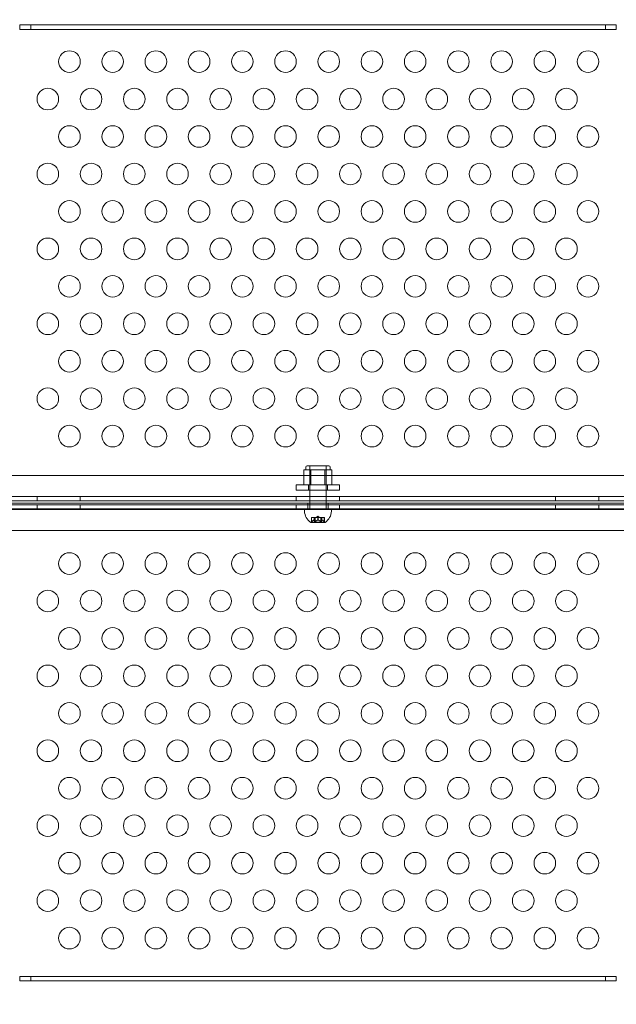
# Model space of a CAD drawing. Extents: x -737 to 89, y -368 to 142.
# Drawn here: x -292 to -279, y -179 to -156 of the extents above; entities that cross this region are included whole.
import ezdxf

# ---------------------------------------------------------------- set-up
doc = ezdxf.new("R2010")
doc.units = 0
doc.header["$MEASUREMENT"] = 0
doc.header["$PDMODE"] = 68
doc.header["$PDSIZE"] = 5
doc.styles.get("Standard").update_dxf_attribs({"font": 'Helvetica LT 57 Condensed_0.ttf'})
doc.dimstyles.new('FEET-METERS', dxfattribs={"dimtxt": 12, "dimasz": 7, "dimexe": 3, "dimexo": 3, "dimgap": 3, "dimtad": 0, "dimdec": 1, "dimzin": 3, "dimdsep": 46, "dimlunit": 4, "dimtxsty": 'Standard', "dimcen": 0.09, "dimadec": 0, "dimazin": 0, "dimtfac": 2, "dimtdec": 1, "dimtofl": 0, "dimtmove": 0, "dimatfit": 3, "dimfxl": 1, "dimfrac": 2, "dimtolj": 1, "dimtzin": 3, "dimarcsym": 0})

# ---------------------------------------------------------------- blocks, each defined once
blk = doc.blocks.new('*D144')
at = {"color": 0, "lineweight": -2, "transparency": 16777216}
for p, q in [((-261.564, 80.161), (-643.443, 80.161)), ((-640.443, 73.161), (-640.443, -175.91)), ((-640.443, -361.007), (-640.443, -277.927)), ((-219.145, -368.007), (-643.443, -368.007))]:
    blk.add_line(p, q, dxfattribs=at)
at = {"color": 0, "lineweight": 0, "transparency": 16777216}
for points in [[(-641.609, 73.161), (-639.276, 73.161), (-640.443, 80.161)], [(-641.609, -361.007), (-639.276, -361.007), (-640.443, -368.007)]]:
    blk.add_solid(points, dxfattribs=at)
at = {"layer": 'Defpoints', "color": 0, "lineweight": 0, "transparency": 16777216}
for p in [(-258.564, 80.161), (-640.443, -368.007), (-216.145, -368.007)]:
    blk.add_point(p, dxfattribs=at)
at = {"color": 0, "lineweight": 0, "transparency": 16777216, "insert": (-640.443, -226.918), "char_height": 12, "attachment_point": 5, "rotation": 90}
blk.add_mtext('\\A1;37\'-4" [11.4M]', dxfattribs=at)
blk = doc.blocks.new('new block')
at = {"color": 0, "linetype": 'Continuous', "lineweight": 0}
for p, q in [((-292.057, -156.325), (-292.307, -156.325)), ((-292.307, -156.325), (-292.307, -156.429)), ((-278.757, -156.325), (-292.057, -156.325)), ((-292.057, -156.429), (-292.057, -156.325)), ((-278.507, -156.325), (-278.757, -156.325)), ((-278.757, -156.325), (-278.757, -156.429)), ((-278.507, -156.429), (-278.507, -156.325)), ((-292.307, -156.429), (-292.057, -156.429)), ((-292.057, -156.429), (-278.757, -156.429)), ((-278.757, -156.429), (-278.507, -156.429)), ((-285.734, -166.958), (-285.734, -166.614)), ((-285.653, -166.614), (-285.734, -166.614)), ((-285.691, -166.614), (-285.691, -166.552)), ((-285.66, -166.52), (-285.16, -166.52)), ((-285.572, -166.614), (-285.653, -166.614)), ((-285.597, -166.516), (-285.222, -166.516)), ((-285.597, -167.332), (-285.597, -166.516)), ((-285.597, -166.958), (-285.597, -166.52)), ((-285.41, -166.614), (-285.572, -166.614)), ((-285.572, -166.958), (-285.572, -166.614)), ((-285.247, -166.614), (-285.41, -166.614)), ((-285.166, -166.614), (-285.247, -166.614)), ((-285.247, -166.958), (-285.247, -166.614)), ((-285.222, -167.332), (-285.222, -166.516)), ((-285.222, -166.958), (-285.222, -166.52)), ((-285.085, -166.614), (-285.166, -166.614)), ((-285.128, -166.614), (-285.128, -166.552)), ((-285.085, -166.958), (-285.085, -166.614)), ((-269.47, -166.742), (-301.35, -166.742)), ((-285.91, -166.958), (-284.91, -166.958)), ((-285.91, -166.958), (-285.91, -167.081)), ((-284.91, -167.081), (-285.91, -167.081)), ((-285.628, -166.958), (-285.628, -167.081)), ((-285.191, -166.958), (-285.191, -167.081)), ((-284.91, -166.958), (-284.91, -167.081)), ((-301.6, -167.228), (-269.22, -167.228)), ((-269.22, -167.332), (-301.6, -167.332)), ((-291.91, -167.228), (-291.91, -167.332)), ((-290.91, -167.228), (-290.91, -167.332)), ((-285.91, -167.228), (-285.91, -167.332)), ((-285.597, -167.379), (-285.597, -167.332)), ((-285.222, -167.379), (-285.222, -167.332)), ((-284.91, -167.228), (-284.91, -167.332)), ((-279.91, -167.228), (-279.91, -167.332)), ((-278.91, -167.228), (-278.91, -167.332)), ((-269.22, -167.527), (-301.6, -167.527)), ((-300.39, -167.379), (-270.39, -167.379)), ((-300.39, -167.423), (-270.39, -167.423)), ((-270.39, -167.514), (-300.39, -167.514)), ((-291.91, -167.527), (-291.91, -167.423)), ((-290.91, -167.527), (-290.91, -167.423)), ((-285.91, -167.527), (-285.91, -167.423)), ((-285.722, -167.516), (-285.097, -167.516)), ((-285.722, -167.516), (-285.722, -167.568)), ((-285.644, -167.379), (-285.644, -167.514)), ((-285.597, -167.514), (-285.597, -167.379)), ((-285.597, -167.516), (-285.597, -167.514)), ((-285.222, -167.514), (-285.222, -167.379)), ((-285.222, -167.516), (-285.222, -167.514)), ((-285.175, -167.379), (-285.175, -167.514)), ((-285.097, -167.516), (-285.097, -167.568)), ((-284.91, -167.527), (-284.91, -167.423)), ((-279.91, -167.527), (-279.91, -167.423)), ((-278.91, -167.527), (-278.91, -167.423)), ((-285.561, -167.715), (-285.557, -167.715)), ((-285.561, -167.812), (-285.561, -167.715)), ((-285.501, -167.715), (-285.557, -167.715)), ((-285.556, -167.808), (-285.556, -167.715)), ((-285.499, -167.715), (-285.501, -167.715)), ((-285.5, -167.771), (-285.5, -167.715)), ((-285.49, -167.715), (-285.499, -167.715)), ((-285.499, -167.771), (-285.499, -167.715)), ((-285.49, -167.715), (-285.476, -167.715)), ((-285.49, -167.808), (-285.49, -167.715)), ((-285.479, -167.821), (-285.479, -167.715)), ((-285.412, -167.715), (-285.476, -167.715)), ((-285.475, -167.808), (-285.475, -167.715)), ((-285.41, -167.681), (-285.449, -167.715)), ((-285.408, -167.715), (-285.412, -167.715)), ((-285.411, -167.771), (-285.411, -167.715)), ((-285.41, -167.681), (-285.37, -167.715)), ((-285.344, -167.715), (-285.408, -167.715)), ((-285.408, -167.771), (-285.408, -167.715)), ((-285.344, -167.715), (-285.329, -167.715)), ((-285.344, -167.808), (-285.344, -167.715)), ((-285.34, -167.821), (-285.34, -167.715)), ((-285.321, -167.715), (-285.329, -167.715)), ((-285.329, -167.808), (-285.329, -167.715)), ((-285.319, -167.715), (-285.321, -167.715)), ((-285.321, -167.771), (-285.321, -167.715)), ((-285.264, -167.715), (-285.319, -167.715)), ((-285.319, -167.771), (-285.319, -167.715)), ((-285.264, -167.715), (-285.259, -167.715)), ((-285.264, -167.808), (-285.264, -167.715)), ((-285.259, -167.812), (-285.259, -167.715)), ((-301.35, -168.012), (-269.47, -168.012)), ((-285.573, -167.827), (-285.246, -167.827)), ((-285.561, -167.812), (-285.571, -167.821)), ((-285.571, -167.821), (-285.41, -167.821)), ((-285.571, -167.821), (-285.571, -167.824)), ((-285.41, -167.821), (-285.249, -167.821)), ((-285.259, -167.812), (-285.249, -167.821)), ((-285.249, -167.821), (-285.249, -167.824)), ((-292.057, -178.325), (-292.307, -178.325)), ((-292.307, -178.325), (-292.307, -178.429)), ((-292.307, -178.429), (-292.057, -178.429)), ((-278.757, -178.325), (-292.057, -178.325)), ((-292.057, -178.429), (-292.057, -178.325)), ((-292.057, -178.429), (-278.757, -178.429)), ((-278.507, -178.325), (-278.757, -178.325)), ((-278.757, -178.325), (-278.757, -178.429)), ((-278.757, -178.429), (-278.507, -178.429)), ((-278.507, -178.429), (-278.507, -178.325))]:
    blk.add_line(p, q, dxfattribs=at)
for centre in [(-291.16, -157.172), (-290.16, -157.172), (-289.16, -157.172), (-288.16, -157.172), (-287.16, -157.172), (-286.16, -157.172), (-285.16, -157.172), (-284.16, -157.172), (-283.16, -157.172), (-282.16, -157.172), (-281.16, -157.172), (-280.16, -157.172), (-279.16, -157.172), (-291.66, -158.038), (-290.66, -158.038), (-289.66, -158.038), (-288.66, -158.038), (-287.66, -158.038), (-286.66, -158.038), (-285.66, -158.038), (-284.66, -158.038), (-283.66, -158.038), (-282.66, -158.038), (-281.66, -158.038), (-280.66, -158.038), (-279.66, -158.038), (-291.16, -158.904), (-290.16, -158.904), (-289.16, -158.904), (-288.16, -158.904), (-287.16, -158.904), (-286.16, -158.904), (-285.16, -158.904), (-284.16, -158.904), (-283.16, -158.904), (-282.16, -158.904), (-281.16, -158.904), (-280.16, -158.904), (-279.16, -158.904), (-291.66, -159.77), (-290.66, -159.77), (-289.66, -159.77), (-288.66, -159.77), (-287.66, -159.77), (-286.66, -159.77), (-285.66, -159.77), (-284.66, -159.77), (-283.66, -159.77), (-282.66, -159.77), (-281.66, -159.77), (-280.66, -159.77), (-279.66, -159.77), (-291.16, -160.636), (-290.16, -160.636), (-289.16, -160.636), (-288.16, -160.636), (-287.16, -160.636), (-286.16, -160.636), (-285.16, -160.636), (-284.16, -160.636), (-283.16, -160.636), (-282.16, -160.636), (-281.16, -160.636), (-280.16, -160.636), (-279.16, -160.636), (-291.66, -161.502), (-290.66, -161.502), (-289.66, -161.502), (-288.66, -161.502), (-287.66, -161.502), (-286.66, -161.502), (-285.66, -161.502), (-284.66, -161.502), (-283.66, -161.502), (-282.66, -161.502), (-281.66, -161.502), (-280.66, -161.502), (-279.66, -161.502), (-291.16, -162.368), (-290.16, -162.368), (-289.16, -162.368), (-288.16, -162.368), (-287.16, -162.368), (-286.16, -162.368), (-285.16, -162.368), (-284.16, -162.368), (-283.16, -162.368), (-282.16, -162.368), (-281.16, -162.368), (-280.16, -162.368), (-279.16, -162.368), (-291.66, -163.234), (-290.66, -163.234), (-289.66, -163.234), (-288.66, -163.234), (-287.66, -163.234), (-286.66, -163.234), (-285.66, -163.234), (-284.66, -163.234), (-283.66, -163.234), (-282.66, -163.234), (-281.66, -163.234), (-280.66, -163.234), (-279.66, -163.234), (-291.16, -164.1), (-290.16, -164.1), (-289.16, -164.1), (-288.16, -164.1), (-287.16, -164.1), (-286.16, -164.1), (-285.16, -164.1), (-284.16, -164.1), (-283.16, -164.1), (-282.16, -164.1), (-281.16, -164.1), (-280.16, -164.1), (-279.16, -164.1), (-291.66, -164.966), (-290.66, -164.966), (-289.66, -164.966), (-288.66, -164.966), (-287.66, -164.966), (-286.66, -164.966), (-285.66, -164.966), (-284.66, -164.966), (-283.66, -164.966), (-282.66, -164.966), (-281.66, -164.966), (-280.66, -164.966), (-279.66, -164.966), (-291.16, -165.832), (-290.16, -165.832), (-289.16, -165.832), (-288.16, -165.832), (-287.16, -165.832), (-286.16, -165.832), (-285.16, -165.832), (-284.16, -165.832), (-283.16, -165.832), (-282.16, -165.832), (-281.16, -165.832), (-280.16, -165.832), (-279.16, -165.832), (-291.16, -168.779), (-290.16, -168.779), (-289.16, -168.779), (-288.16, -168.779), (-287.16, -168.779), (-286.16, -168.779), (-285.16, -168.779), (-284.16, -168.779), (-283.16, -168.779), (-282.16, -168.779), (-281.16, -168.779), (-280.16, -168.779), (-279.16, -168.779), (-291.66, -169.645), (-290.66, -169.645), (-289.66, -169.645), (-288.66, -169.645), (-287.66, -169.645), (-286.66, -169.645), (-285.66, -169.645), (-284.66, -169.645), (-283.66, -169.645), (-282.66, -169.645), (-281.66, -169.645), (-280.66, -169.645), (-279.66, -169.645), (-291.16, -170.511), (-290.16, -170.511), (-289.16, -170.511), (-288.16, -170.511), (-287.16, -170.511), (-286.16, -170.511), (-285.16, -170.511), (-284.16, -170.511), (-283.16, -170.511), (-282.16, -170.511), (-281.16, -170.511), (-280.16, -170.511), (-279.16, -170.511), (-291.66, -171.377), (-290.66, -171.377), (-289.66, -171.377), (-288.66, -171.377), (-287.66, -171.377), (-286.66, -171.377), (-285.66, -171.377), (-284.66, -171.377), (-283.66, -171.377), (-282.66, -171.377), (-281.66, -171.377), (-280.66, -171.377), (-279.66, -171.377), (-291.16, -172.243), (-290.16, -172.243), (-289.16, -172.243), (-288.16, -172.243), (-287.16, -172.243), (-286.16, -172.243), (-285.16, -172.243), (-284.16, -172.243), (-283.16, -172.243), (-282.16, -172.243), (-281.16, -172.243), (-280.16, -172.243), (-279.16, -172.243), (-291.66, -173.109), (-290.66, -173.109), (-289.66, -173.109), (-288.66, -173.109), (-287.66, -173.109), (-286.66, -173.109), (-285.66, -173.109), (-284.66, -173.109), (-283.66, -173.109), (-282.66, -173.109), (-281.66, -173.109), (-280.66, -173.109), (-279.66, -173.109), (-291.16, -173.975), (-290.16, -173.975), (-289.16, -173.975), (-288.16, -173.975), (-287.16, -173.975), (-286.16, -173.975), (-285.16, -173.975), (-284.16, -173.975), (-283.16, -173.975), (-282.16, -173.975), (-281.16, -173.975), (-280.16, -173.975), (-279.16, -173.975), (-291.66, -174.841), (-290.66, -174.841), (-289.66, -174.841), (-288.66, -174.841), (-287.66, -174.841), (-286.66, -174.841), (-285.66, -174.841), (-284.66, -174.841), (-283.66, -174.841), (-282.66, -174.841), (-281.66, -174.841), (-280.66, -174.841), (-279.66, -174.841), (-291.16, -175.707), (-290.16, -175.707), (-289.16, -175.707), (-288.16, -175.707), (-287.16, -175.707), (-286.16, -175.707), (-285.16, -175.707), (-284.16, -175.707), (-283.16, -175.707), (-282.16, -175.707), (-281.16, -175.707), (-280.16, -175.707), (-279.16, -175.707), (-291.66, -176.574), (-290.66, -176.574), (-289.66, -176.574), (-288.66, -176.574), (-287.66, -176.574), (-286.66, -176.574), (-285.66, -176.574), (-284.66, -176.574), (-283.66, -176.574), (-282.66, -176.574), (-281.66, -176.574), (-280.66, -176.574), (-279.66, -176.574), (-291.16, -177.44), (-290.16, -177.44), (-289.16, -177.44), (-288.16, -177.44), (-287.16, -177.44), (-286.16, -177.44), (-285.16, -177.44), (-284.16, -177.44), (-283.16, -177.44), (-282.16, -177.44), (-281.16, -177.44), (-280.16, -177.44), (-279.16, -177.44)]:
    blk.add_circle(centre, 0.25, dxfattribs=at)
for centre, radius, start, end in [((-285.66, -166.552), 0.0312, 90, 180), ((-285.16, -166.552), 0.0312, 0, 90), ((-285.396, -167.553), 0.326, 182.5829, 236.8769), ((-285.423, -167.553), 0.326, 303.1231, 357.4171), ((-285.573, -167.824), 0.0025, 236.8769, 270), ((-285.573, -167.824), 0.0025, 270, 0), ((-285.246, -167.824), 0.0025, 180, 270), ((-285.246, -167.824), 0.0025, 270, 303.1231)]:
    blk.add_arc(centre, radius, start, end, dxfattribs=at)
for points, weights in [([(-285.501, -167.771), (-285.524, -167.782), (-285.557, -167.809)], [1.2877924798, 1.2144124615, 1.05685445761]), ([(-285.556, -167.808), (-285.523, -167.781), (-285.5, -167.771)], [1.06120691497, 1.21890298912, 1.29071555247]), ([(-285.49, -167.808), (-285.495, -167.781), (-285.499, -167.771)], [1.06120691497, 1.21890298912, 1.29071555247]), ([(-285.498, -167.771), (-285.495, -167.782), (-285.49, -167.809)], [1.2877924798, 1.2144124615, 1.05685445761]), ([(-285.412, -167.771), (-285.439, -167.782), (-285.476, -167.809)], [1.2877924798, 1.2144124615, 1.05685445761]), ([(-285.475, -167.808), (-285.438, -167.781), (-285.411, -167.771)], [1.06120691497, 1.21890298912, 1.29071555247]), ([(-285.344, -167.808), (-285.382, -167.781), (-285.408, -167.771)], [1.06120691497, 1.21890298912, 1.29071555247]), ([(-285.407, -167.771), (-285.381, -167.782), (-285.343, -167.809)], [1.2877924798, 1.2144124615, 1.05685445761]), ([(-285.329, -167.808), (-285.324, -167.781), (-285.321, -167.771)], [1.06120691497, 1.21890298912, 1.29071555247]), ([(-285.321, -167.771), (-285.324, -167.782), (-285.329, -167.809)], [1.2877924798, 1.2144124615, 1.05685445761]), ([(-285.264, -167.808), (-285.296, -167.781), (-285.319, -167.771)], [1.06120691497, 1.21890298912, 1.29071555247]), ([(-285.318, -167.771), (-285.295, -167.782), (-285.263, -167.809)], [1.2877924798, 1.2144124615, 1.05685445761])]:
    blk.add_rational_spline(points, weights, degree=2, dxfattribs=at)
for points, knots in [([(-285.501, -167.771), (-285.501, -167.771), (-285.5, -167.771), (-285.5, -167.771), (-285.499, -167.771), (-285.499, -167.771), (-285.499, -167.771), (-285.499, -167.771)], [0.006463967, 0.006463967, 0.006463967, 0.006463967, 0.007125803, 0.007125803, 0.009029787, 0.009029787, 0.010339612, 0.010339612, 0.010339612, 0.010339612]), ([(-285.498, -167.771), (-285.498, -167.771), (-285.498, -167.771), (-285.498, -167.771), (-285.498, -167.771), (-285.499, -167.771)], [0.006463967, 0.006463967, 0.006463967, 0.006463967, 0.007125803, 0.007125803, 0.007719964, 0.007719964, 0.007719964, 0.007719964]), ([(-285.412, -167.771), (-285.412, -167.771), (-285.412, -167.771), (-285.411, -167.771), (-285.41, -167.771), (-285.409, -167.771), (-285.409, -167.771), (-285.408, -167.771)], [0.006463967, 0.006463967, 0.006463967, 0.006463967, 0.007125803, 0.007125803, 0.009029787, 0.009029787, 0.010339612, 0.010339612, 0.010339612, 0.010339612]), ([(-285.407, -167.771), (-285.407, -167.771), (-285.408, -167.771), (-285.408, -167.771), (-285.408, -167.771), (-285.408, -167.771)], [0.006463967, 0.006463967, 0.006463967, 0.006463967, 0.007125803, 0.007125803, 0.007719964, 0.007719964, 0.007719964, 0.007719964]), ([(-285.321, -167.771), (-285.321, -167.771), (-285.321, -167.771), (-285.321, -167.771), (-285.321, -167.771), (-285.32, -167.771), (-285.32, -167.771), (-285.319, -167.771)], [0.006463967, 0.006463967, 0.006463967, 0.006463967, 0.007125803, 0.007125803, 0.009029787, 0.009029787, 0.010339612, 0.010339612, 0.010339612, 0.010339612]), ([(-285.318, -167.771), (-285.319, -167.771), (-285.319, -167.771), (-285.319, -167.771), (-285.319, -167.771), (-285.319, -167.771)], [0.006463967, 0.006463967, 0.006463967, 0.006463967, 0.007125803, 0.007125803, 0.007719964, 0.007719964, 0.007719964, 0.007719964]), ([(-285.561, -167.812), (-285.561, -167.812), (-285.561, -167.812), (-285.56, -167.812), (-285.56, -167.812), (-285.559, -167.811), (-285.558, -167.81), (-285.557, -167.809), (-285.557, -167.809), (-285.557, -167.809)], [0.018416274, 0.018416274, 0.018416274, 0.018416274, 0.020533017, 0.020533017, 0.02264976, 0.02264976, 0.026883246, 0.026883246, 0.028070805, 0.028070805, 0.028070805, 0.028070805]), ([(-285.49, -167.808), (-285.49, -167.809), (-285.49, -167.809), (-285.49, -167.81), (-285.489, -167.811), (-285.488, -167.812), (-285.487, -167.812), (-285.486, -167.812), (-285.486, -167.812), (-285.485, -167.812), (-285.484, -167.812), (-285.483, -167.812), (-285.482, -167.812), (-285.48, -167.811), (-285.478, -167.81), (-285.477, -167.809), (-285.477, -167.809), (-285.476, -167.809)], [0.0073004, 0.0073004, 0.0073004, 0.0073004, 0.0099493, 0.0099493, 0.01418279, 0.01418279, 0.01629953, 0.01629953, 0.01841627, 0.01841627, 0.02053302, 0.02053302, 0.02264976, 0.02264976, 0.02688325, 0.02688325, 0.0280708, 0.0280708, 0.0280708, 0.0280708]), ([(-285.344, -167.808), (-285.343, -167.809), (-285.343, -167.809), (-285.341, -167.81), (-285.34, -167.811), (-285.337, -167.812), (-285.337, -167.812), (-285.335, -167.812), (-285.335, -167.812), (-285.334, -167.812), (-285.333, -167.812), (-285.332, -167.812), (-285.331, -167.812), (-285.33, -167.811), (-285.33, -167.81), (-285.329, -167.809), (-285.329, -167.809), (-285.329, -167.809)], [0.0073004, 0.0073004, 0.0073004, 0.0073004, 0.0099493, 0.0099493, 0.01418279, 0.01418279, 0.01629953, 0.01629953, 0.01841627, 0.01841627, 0.02053302, 0.02053302, 0.02264976, 0.02264976, 0.02688325, 0.02688325, 0.0280708, 0.0280708, 0.0280708, 0.0280708]), ([(-285.264, -167.808), (-285.263, -167.809), (-285.262, -167.809), (-285.261, -167.81), (-285.26, -167.811), (-285.259, -167.812), (-285.259, -167.812), (-285.259, -167.812), (-285.259, -167.812), (-285.259, -167.812)], [0.0073004, 0.0073004, 0.0073004, 0.0073004, 0.0099493, 0.0099493, 0.01418279, 0.01418279, 0.01629953, 0.01629953, 0.01841627, 0.01841627, 0.01841627, 0.01841627])]:
    blk.add_open_spline(points, degree=3, knots=knots, dxfattribs=at)
for points in [[(-285.556, -167.808), (-285.556, -167.808), (-285.556, -167.809), (-285.557, -167.809)], [(-285.475, -167.808), (-285.475, -167.808), (-285.476, -167.809), (-285.476, -167.809)], [(-285.329, -167.808), (-285.329, -167.808), (-285.329, -167.809), (-285.329, -167.809)]]:
    blk.add_open_spline(points, degree=3, dxfattribs=at)
blk = doc.blocks.new('b312438')
at = {"lineweight": 0}
blk.add_blockref('new block', (439.719, 361.197), dxfattribs=at)

msp = doc.modelspace()

# ---------------------------------------------------------------- block references
at = {"lineweight": 0}
msp.add_blockref('b312438', (-439.719, -361.197), dxfattribs=at)

# ---------------------------------------------------------------- dimensions: what is measured, and where the dimension line sits
dim = msp.add_linear_dim(base=(-640.443, -368.007), p1=(-258.564, 80.161), p2=(-216.145, -368.007), angle=90, dimstyle='FEET-METERS', dxfattribs=at)
dim.commit()
dim.dimension.update_dxf_attribs({"geometry": '*D144', "text_midpoint": (-640.443, -226.918), "dimtype": 160})

doc.saveas('drawing.dxf')
